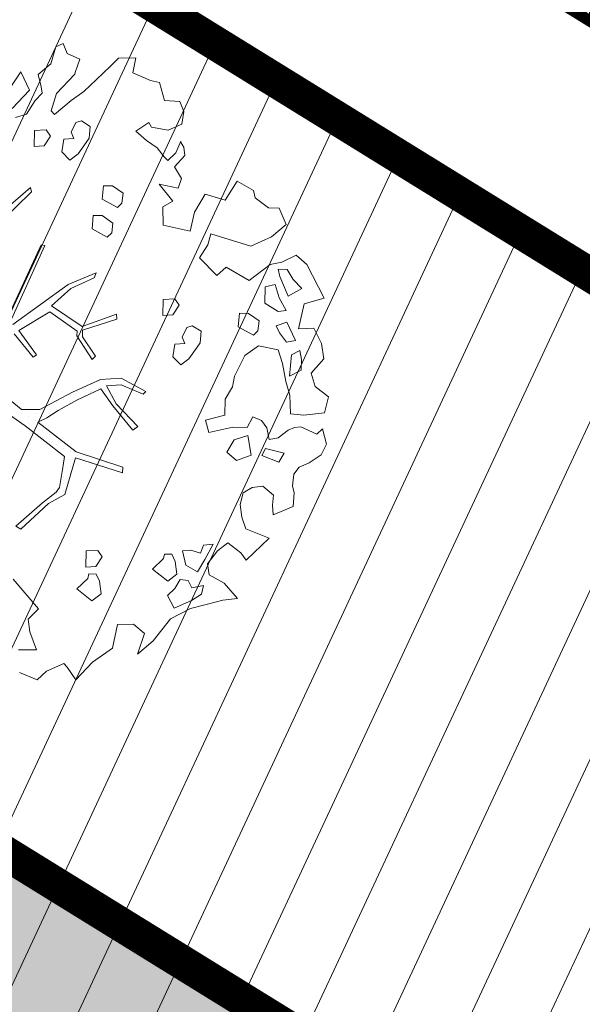
# Model space of a CAD drawing. Units: metres. Extents: x -2647544 to 3393452, y 3311439 to 9806610.
# Drawn here: x 545940 to 545944, y 6582602 to 6582611 of the extents above; entities that cross this region are included whole.
import ezdxf

# ---------------------------------------------------------------- set-up
doc = ezdxf.new("R2010")
doc.units = ezdxf.units.M
doc.header["$LTSCALE"] = 0.5
doc.header["$MEASUREMENT"] = 0
doc.linetypes.add('ACAD_ISO02W100', pattern=[15, 12, -3])
doc.linetypes.add('vana teeprojekt$0$CENTER', pattern=[2, 1.25, -0.25, 0.25, -0.25])
for name, color, linetype in [('00_Loov_DP_hoonestusala', 193, 'vana teeprojekt$0$CENTER'), ('A_PLAN servituut', 210, 'Continuous'), ('opt-uus tee', 253, 'Continuous')]:
    doc.layers.add(name, color=color, linetype=linetype)
doc.layers.add('00_loov_ELAMUMAA', color=7, linetype='Continuous', lineweight=9, true_color=0xf8f287)
doc.layers.add('00_Loov_hoonete_hatch', color=7, linetype='Continuous', lineweight=9, true_color=0xf8f287)
for name, color, linetype, lineweight in [('00_Loov_planeeritav kõrghaljastus', 7, 'Continuous', 9), ('00_Loov_uued hooned', 7, 'Continuous', 9), ('00_Loov_uued krundid', 7, 'Continuous', 5), ('08_ol.ol säilitatav puu', 96, 'Continuous', 9), ('09_likvideeritav kõrghaljastus', 7, 'Continuous', 9), ('0_TULETÕRJE VEEVÕTUKOHT_R', 5, 'Continuous', 20), ('LOOV_00_sihtots', 8, 'Continuous', 9)]:
    doc.layers.add(name, color=color, linetype=linetype, lineweight=lineweight)

# ---------------------------------------------------------------- blocks, each defined once
blk = doc.blocks.new('platano2')
at = {"layer": '08_ol.ol säilitatav puu'}
h = blk.add_hatch(dxfattribs=at)
h.set_pattern_fill('DOTS', color=256, scale=4, style=0)
h.set_pattern_definition([(0, (-39973.25, -3784.6), (3.175, 6.35), [0, -6.35])])
h.paths.add_polyline_path([(88.21, 150.09), (83.22, 150.19), (69.39, 108.5), (42.73, 74.07), (38.89, 82.14), (32.1, 92.27), (22.94, 108.94), (12.89, 130.62), (28.09, 141.31), (49.93, 159.35), (46.53, 163.92), (26.15, 144.34), (9.99, 135.67), (9.26, 148.68), (17.65, 168.49), (15.2, 171.04), (3.26, 148.8), (4.39, 130.29), (15.87, 105.08), (31.27, 75.8), (31.44, 59.31), (4.3, 26.39), (-3.78, 21.58), (-7.26, 22.15), (-12.24, 23.25), (-18.66, 26.87), (-27.41, 39.04), (-36.62, 52.71), (-15.8, 69.78), (-17.73, 72.81), (-39.54, 56.76), (-56.47, 84.58), (-38.98, 109.21), (-34.99, 109.13), (-13.74, 122.69), (-16.67, 125.75), (-33.89, 114.1), (-39.88, 114.22), (-49.76, 144.89), (-54.26, 144.48), (-43.39, 113.79), (-61.93, 86.19), (-77.57, 103.49), (-87.13, 124.66), (-91.6, 126.25), (-81.11, 101.06), (-45.14, 51.38), (-46.69, 48.92), (-116, 80.28), (-116.57, 76.79), (-37.86, 40.75), (-22.88, 15.97), (-23.45, 12.48), (-35.57, 5.73), (-34.65, 1.71), (-40.18, 0.33), (-54.12, 2.6), (-77.09, 3.06), (-96.62, 0.96), (-130.41, 9.63), (-136.8, 39.73), (-164.2, 68.26), (-168.22, 67.34), (-142.83, 37.86), (-136.97, 6.26), (-137.11, -0.73), (-156.92, -16.81), (-167.4, -16.1), (-182.93, -18.29), (-205.8, -12.84), (-206.84, -14.82), (-183.5, -21.78), (-164.95, -18.65), (-156.53, -22.32), (-171.22, -56.99), (-170.73, -57.5), (-153.52, -21.38), (-139.74, -7.17), (-131.65, -2.34), (-121.7, -4.53), (-105.74, -5.85), (-93.82, -9.09), (-92.9, -13.1), (-122.18, -52.98), (-121.2, -54), (-83.77, -6.29), (-77.27, -5.92), (-65.25, -4.17), (-44.33, -7.58), (-36.85, -8.23), (-34.95, -13.27), (-30.06, -18.36), (-25.25, -27.45), (-17.91, -35.09), (-7.97, -37.31), (-7.05, -41.33), (-8.11, -44.3), (-5.84, -55.84), (-11.55, -66.21), (-19.15, -71.56), (-30.74, -76.82), (-56.32, -81.8), (-87, -67.2), (-90.06, -70.13), (-60.35, -83.72), (-84.13, -123.2), (-83.25, -129.22), (-58.44, -87.75), (-47.37, -83.98), (-10.75, -76.22), (-9.38, -82.74), (-6.66, -96.78), (-22.24, -126.45), (-54.85, -133.28), (-84.11, -172.16), (-82.7, -176.69), (-54.96, -138.28), (-23.91, -134.9), (-25.31, -179.34), (-21.29, -178.42), (-18.84, -131.01), (-0.34, -105.4), (23.08, -132.85), (41.07, -157.69), (50.31, -170.37), (54.38, -166.45), (47.1, -155.81), (26.63, -130.42), (8.18, -104.08), (3.93, -91.5), (2.28, -74.48), (6.75, -50.6), (8.7, -28.15), (10.27, -24.69), (22.36, -19.94), (31.32, -21.12), (38.32, -21.26), (70.71, -30.65), (63.92, -39.75), (53.08, -57.02), (65.93, -88.75), (77.25, -121.95), (81.23, -123.03), (69.5, -85.32), (59.05, -58.14), (79.1, -30.07), (85.54, -32.69), (96.92, -38.42), (102.83, -42.53), (108.99, -59.14), (120.74, -95.85), (112.33, -116.66), (113.78, -119.18), (124.68, -98.92), (153.73, -119.99), (156.36, -113.55), (124.27, -94.42), (112.39, -39.23), (141.33, -40.81), (145.42, -35.89), (112.98, -34.74), (85.29, -20.2), (113.11, -3.27), (135.32, 8.27), (164.84, -14.31), (168.94, -9.39), (139.4, 12.18), (159.99, 42.74), (154.55, 45.35), (134.48, 16.28), (75.9, -15.52), (50.6, -6.52), (22.78, 1.04), (15.97, 10.17), (15.56, 14.67), (21.3, 27.05), (45.99, 62.52), (73.68, 97.93), (81.65, 96.77), (101.56, 93.37), (105.5, 90.3), (115.24, 78.11), (136.24, 54.21), (138.83, 58.65), (115.85, 83.59), (107.65, 98.24), (74.88, 107.9)])
at = {"layer": '08_ol.ol säilitatav puu', "linetype": 'Continuous'}
for p, q in [((-99.11, 315.7), (-68.73, 331.07)), ((-68.73, 331.07), (-63.67, 313.37)), ((-41.72, 321.8), (-27.86, 328.78)), ((-27.86, 328.78), (-14.11, 330.93)), ((-14.11, 330.93), (-1.44, 319.38)), ((10.74, 323.17), (19.85, 335.09)), ((19.85, 335.09), (34.3, 331.57)), ((34.3, 331.57), (36.35, 312.98)), ((48.78, 329.67), (62.57, 333.42)), ((53.52, 324.73), (48.78, 329.67)), ((62.57, 333.42), (72.15, 328.39)), ((72.15, 328.39), (79.19, 317.76)), ((-41.19, 308.08), (-41.72, 321.8)), ((-1.44, 319.38), (10.74, 323.17)), ((46.78, 310.35), (53.52, 324.73)), ((-107.37, 306.18), (-99.11, 315.7)), ((-77.42, 311.23), (-85.65, 303.33)), ((-70.41, 298.99), (-77.42, 311.23)), ((-63.67, 313.37), (-41.19, 308.08)), ((-13.71, 310.75), (-21.8, 309.3)), ((-4.03, 310.56), (-13.71, 310.75)), ((1.4, 299.96), (-4.03, 310.56)), ((36.35, 312.98), (35.3, 300.9)), ((47.47, 304.69), (46.78, 310.35)), ((79.19, 317.76), (83.05, 308.81)), ((-101.18, 293.15), (-107.37, 306.18)), ((-85.65, 303.33), (-94.63, 297.86)), ((-30.75, 305.45), (-47.04, 297.71)), ((-29.3, 297.36), (-30.75, 305.45)), ((-21.8, 309.3), (-17.92, 301.97)), ((-17.92, 301.97), (1.4, 299.96)), ((35.3, 300.9), (18.35, 300.43)), ((49.78, 298.99), (47.47, 304.69)), ((83.05, 308.81), (89.4, 303.84)), ((89.4, 303.84), (99.87, 302.83)), ((99.87, 302.83), (106.35, 304.31)), ((106.35, 304.31), (118.43, 303.26)), ((118.43, 303.26), (126.13, 285.36)), ((-149.62, 290.9), (-134.98, 297.06)), ((-134.98, 297.06), (-123.95, 283.93)), ((-98.97, 282.62), (-101.18, 293.15)), ((-94.63, 297.86), (-94.79, 289.8)), ((-88.31, 291.28), (-70.41, 298.99)), ((-57.54, 297.12), (-68.96, 290.89)), ((-56.88, 289.84), (-57.54, 297.12)), ((-47.04, 297.71), (-44.01, 287.97)), ((-37.5, 291.07), (-29.3, 297.36)), ((-10.02, 293.74), (-22.19, 289.95)), ((6.17, 296.64), (-10.02, 293.74)), ((18.35, 300.43), (6.17, 296.64)), ((56.86, 289.98), (49.78, 298.99)), ((70.68, 295.35), (66.31, 278.5)), ((78.64, 290.35), (70.68, 295.35)), ((-149.81, 281.22), (-149.62, 290.9)), ((-123.95, 283.93), (-115.45, 265.21)), ((-94.79, 289.8), (-88.31, 291.28)), ((-68.96, 290.89), (-81.13, 287.1)), ((-81.13, 287.1), (-78.89, 278.18)), ((-64.38, 277.89), (-56.88, 289.84)), ((-44.01, 287.97), (-37.5, 291.07)), ((-22.19, 289.95), (-25.77, 272.28)), ((58.31, 281.88), (56.86, 289.98)), ((72.69, 275.14), (78.64, 290.35)), ((108.4, 285.72), (100.14, 276.2)), ((117.25, 284.73), (108.4, 285.72)), ((126.13, 285.36), (117.25, 284.73)), ((-158.93, 269.31), (-149.81, 281.22)), ((-78.89, 278.18), (-64.38, 277.89)), ((37.84, 266.97), (41.23, 274.97)), ((41.23, 274.97), (47.78, 279.67)), ((47.78, 279.67), (58.31, 281.88)), ((66.31, 278.5), (72.69, 275.14)), ((100.14, 276.2), (101.56, 266.5)), ((147.03, 281.71), (166.79, 261.15)), ((-165.41, 267.82), (-158.93, 269.31)), ((-48.35, 272.73), (-54.99, 263.19)), ((-39.5, 271.75), (-48.35, 272.73)), ((-43.08, 254.07), (-35.55, 267.64)), ((-35.55, 267.64), (-39.5, 271.75)), ((-25.77, 272.28), (-17.15, 260.01)), ((47.42, 261.94), (37.84, 266.97)), ((101.56, 266.5), (106.23, 258.33)), ((-54.99, 263.19), (-55.16, 255.12)), ((-17.15, 260.01), (1.22, 250.76)), ((47.16, 249.04), (47.42, 261.94)), ((72.5, 265.47), (54.69, 262.6)), ((54.69, 262.6), (58.48, 250.42)), ((77.08, 252.47), (72.5, 265.47)), ((106.23, 258.33), (116.67, 255.7)), ((116.67, 255.7), (127.99, 257.09)), ((127.99, 257.09), (138.55, 260.91)), ((166.79, 261.15), (160.24, 256.44)), ((166.79, 261.15), (166.79, 261.15)), ((166.79, 261.15), (166.79, 261.15)), ((166.79, 261.15), (166.79, 261.15)), ((-55.16, 255.12), (-43.08, 254.07)), ((1.22, 250.76), (10.86, 248.96)), ((10.86, 248.96), (22.02, 242.28)), ((58.48, 250.42), (69.64, 243.74)), ((69.64, 243.74), (77.08, 252.47)), ((160.24, 256.44), (151.13, 244.53)), ((187.36, 241.38), (201.31, 253.2)), ((201.31, 253.2), (202.67, 240.27)), ((22.02, 242.28), (36.53, 241.99)), ((151.13, 244.53), (158.2, 235.51)), ((179.83, 227.82), (187.36, 241.38)), ((202.67, 240.27), (206.42, 226.48)), ((152.48, 231.59), (153.11, 222.71)), ((166.04, 224.06), (152.48, 231.59)), ((158.2, 235.51), (170.12, 226.4)), ((153.11, 222.71), (160.31, 220.14)), ((177.2, 217.38), (166.04, 224.06)), ((170.12, 226.4), (179.83, 227.82)), ((189.41, 222.79), (191.62, 212.25)), ((197.44, 221.01), (189.41, 222.79)), ((206.42, 226.48), (210.15, 211.08)), ((-39.02, 220.67), (-44.02, 212.7)), ((-44.02, 212.7), (-42.51, 207.83)), ((-28.56, 219.65), (-39.02, 220.67)), ((-24.57, 217.15), (-28.56, 219.65)), ((-14.24, 209.68), (-24.57, 217.15)), ((160.31, 220.14), (157.72, 211.32)), ((171.35, 207.01), (177.2, 217.38)), ((202.91, 212.03), (197.44, 221.01)), ((-245.37, 201.38), (-236.42, 205.24)), ((-236.42, 205.24), (-225.17, 203.4)), ((-209.26, 202.09), (-204.36, 205.22)), ((-204.36, 205.22), (-197.09, 205.88)), ((-197.09, 205.88), (-186.78, 196.8)), ((-134.41, 186.4), (-129.06, 210.74)), ((-42.51, 207.83), (-33.72, 203.62)), ((-33.72, 203.62), (-28.03, 205.93)), ((-28.03, 205.93), (-27.4, 197.04)), ((-8.74, 202.31), (-14.24, 209.68)), ((157.72, 211.32), (158.38, 204.05)), ((158.38, 204.05), (171.35, 207.01)), ((185.1, 209.16), (184.15, 201.92)), ((191.62, 212.25), (185.1, 209.16)), ((209.85, 196.56), (202.91, 212.03)), ((210.15, 211.08), (219.46, 193.14)), ((-246.46, 187.69), (-245.37, 201.38)), ((-225.17, 203.4), (-219.76, 191.19)), ((-199.46, 198.04), (-209.86, 202.28)), ((-192.35, 190.64), (-199.46, 198.04)), ((-186.78, 196.8), (-176.18, 202.9)), ((-176.18, 202.9), (-167.49, 200.13)), ((-167.49, 200.13), (-171.19, 183.08)), ((-171.19, 183.08), (-155.99, 195.38)), ((-155.99, 195.38), (-150.95, 186.17)), ((-62.53, 200.97), (-68.25, 197.05)), ((-68.25, 197.05), (-67.66, 186.55)), ((-53.77, 195.15), (-62.53, 200.97)), ((-53.14, 186.26), (-53.77, 195.15)), ((-27.4, 197.04), (-16.14, 195.2)), ((-16.14, 195.2), (-8.74, 202.31)), ((167.93, 197.41), (161.41, 194.31)), ((179.25, 198.79), (167.93, 197.41)), ((185.53, 190.6), (179.25, 198.79)), ((184.15, 201.92), (192.11, 196.92)), ((192.11, 196.92), (198.43, 190.34)), ((198.43, 190.34), (209.85, 196.56)), ((-262.68, 183.18), (-246.46, 187.69)), ((-219.76, 191.19), (-222.49, 175.92)), ((-203.83, 181.19), (-195.64, 187.48)), ((-195.64, 187.48), (-192.35, 190.64)), ((-150.95, 186.17), (-134.41, 186.4)), ((-67.66, 186.55), (-53.14, 186.26)), ((161.41, 194.31), (161.28, 187.86)), ((161.28, 187.86), (165.3, 186.97)), ((165.3, 186.97), (174.78, 177.1)), ((174.78, 177.1), (185.53, 190.6)), ((219.46, 193.14), (239.31, 177.42)), ((-264.45, 175.15), (-262.68, 183.18)), ((-210.48, 171.64), (-203.83, 181.19)), ((239.31, 177.42), (251.13, 163.47)), ((-271.23, 159.15), (-264.45, 175.15)), ((-222.49, 175.92), (-226.57, 173.58)), ((-226.57, 173.58), (-218.74, 162.13)), ((-218.74, 162.13), (-210.48, 171.64)), ((3.26, 148.8), (15.2, 171.04)), ((17.65, 168.49), (9.26, 148.68)), ((15.2, 171.04), (17.65, 168.49)), ((-284.39, 146.51), (-284.88, 161.85)), ((-284.88, 161.85), (-271.23, 159.15)), ((26.15, 144.34), (46.53, 163.92)), ((49.93, 159.35), (28.09, 141.31)), ((46.53, 163.92), (49.93, 159.35)), ((-163.05, 150.54), (-169.69, 140.99)), ((-154.19, 149.55), (-163.05, 150.54)), ((-277.27, 139.11), (-284.39, 146.51)), ((-157.77, 131.88), (-150.24, 145.44)), ((-150.24, 145.44), (-154.19, 149.55)), ((-54.26, 144.48), (-49.76, 144.89)), ((-43.39, 113.79), (-54.26, 144.48)), ((-49.76, 144.89), (-39.88, 114.22)), ((4.39, 130.29), (3.26, 148.8)), ((9.26, 148.68), (9.99, 135.67)), ((9.99, 135.67), (26.15, 144.34)), ((69.39, 108.5), (83.22, 150.19)), ((88.21, 150.09), (74.88, 107.9)), ((83.22, 150.19), (88.21, 150.09)), ((-265.42, 126.77), (-277.27, 139.11)), ((-169.69, 140.99), (-169.85, 132.93)), ((-169.85, 132.93), (-157.77, 131.88)), ((-136.28, 141.35), (-142.93, 131.8)), ((-127.43, 140.37), (-136.28, 141.35)), ((-131.01, 122.69), (-123.48, 136.25)), ((-123.48, 136.25), (-127.43, 140.37)), ((28.09, 141.31), (12.89, 130.62)), ((245.84, 140.99), (258.39, 122.99)), ((-254.36, 115.26), (-265.42, 126.77)), ((-142.93, 131.8), (-143.09, 123.74)), ((-91.6, 126.25), (-87.13, 124.66)), ((-81.11, 101.06), (-91.6, 126.25)), ((-87.13, 124.66), (-77.57, 103.49)), ((-33.89, 114.1), (-16.67, 125.75)), ((-16.67, 125.75), (-13.74, 122.69)), ((15.87, 105.08), (4.39, 130.29)), ((12.89, 130.62), (22.94, 108.94)), ((163.62, 131.8), (157.9, 127.89)), ((157.9, 127.89), (158.49, 117.39)), ((172.38, 125.98), (163.62, 131.8)), ((173, 117.1), (172.38, 125.98)), ((179.24, 126.25), (179.11, 119.8)), ((185.76, 129.35), (179.24, 126.25)), ((197.08, 130.73), (185.76, 129.35)), ((203.36, 122.54), (197.08, 130.73)), ((-246.53, 103.8), (-254.36, 115.26)), ((-223.14, 121.02), (-228.14, 113.05)), ((-212.67, 120), (-223.14, 121.02)), ((-208.69, 117.5), (-212.67, 120)), ((-198.36, 110.04), (-208.69, 117.5)), ((-143.09, 123.74), (-131.01, 122.69)), ((-13.74, 122.69), (-34.99, 109.13)), ((158.49, 117.39), (173, 117.1)), ((179.11, 119.8), (183.13, 118.91)), ((183.13, 118.91), (192.61, 109.04)), ((192.61, 109.04), (203.36, 122.54)), ((258.39, 122.99), (274.22, 108.16)), ((-288.74, 100.44), (-283.67, 111.63)), ((-283.67, 111.63), (-271.66, 107.35)), ((-271.66, 107.35), (-270.05, 107.32)), ((-270.05, 107.32), (-252.63, 90.84)), ((-228.14, 113.05), (-226.62, 108.19)), ((-226.62, 108.19), (-217.84, 103.98)), ((-217.84, 103.98), (-212.14, 106.28)), ((-212.14, 106.28), (-211.52, 97.4)), ((-192.86, 102.67), (-198.36, 110.04)), ((-61.93, 86.19), (-43.39, 113.79)), ((-38.98, 109.21), (-56.47, 84.58)), ((-39.88, 114.22), (-33.89, 114.1)), ((-34.99, 109.13), (-38.98, 109.21)), ((22.94, 108.94), (32.1, 92.27)), ((42.73, 74.07), (69.39, 108.5)), ((74.88, 107.9), (107.65, 98.24)), ((274.22, 108.16), (262.77, 100.32)), ((-297.69, 96.58), (-288.74, 100.44)), ((-233.92, 89.03), (-246.53, 103.8)), ((-211.52, 97.4), (-200.26, 95.56)), ((-200.26, 95.56), (-192.86, 102.67)), ((-45.14, 51.38), (-81.11, 101.06)), ((-77.57, 103.49), (-61.93, 86.19)), ((31.27, 75.8), (15.87, 105.08)), ((73.68, 97.93), (45.99, 62.52)), ((81.65, 96.77), (73.68, 97.93)), ((107.65, 98.24), (115.85, 83.59)), ((262.77, 100.32), (259.48, 97.16)), ((-294.59, 90.07), (-297.69, 96.58)), ((-279.35, 85.73), (-294.59, 90.07)), ((-237.21, 85.87), (-233.92, 89.03)), ((32.1, 92.27), (38.89, 82.14)), ((101.56, 93.37), (81.65, 96.77)), ((105.5, 90.3), (101.56, 93.37)), ((115.24, 78.11), (105.5, 90.3)), ((259.48, 97.16), (266.43, 81.69)), ((-269.91, 74.25), (-279.35, 85.73)), ((-214.37, 85.43), (-220.09, 81.52)), ((-220.09, 81.52), (-219.5, 71.02)), ((-205.61, 79.61), (-214.37, 85.43)), ((-116.57, 76.79), (-116, 80.28)), ((-116, 80.28), (-46.69, 48.92)), ((-56.47, 84.58), (-39.54, 56.76)), ((38.89, 82.14), (42.73, 74.07)), ((115.85, 83.59), (138.83, 58.65)), ((266.43, 81.69), (274.33, 73.47)), ((-219.5, 71.02), (-204.98, 70.73)), ((-204.98, 70.73), (-205.61, 79.61)), ((-37.86, 40.75), (-116.57, 76.79)), ((-39.54, 56.76), (-17.73, 72.81)), ((-17.73, 72.81), (-15.8, 69.78)), ((31.44, 59.31), (31.27, 75.8)), ((136.24, 54.21), (115.24, 78.11)), ((183.81, 51.66), (210.56, 74.52)), ((274.33, 73.47), (267.56, 57.47)), ((-272.08, 58.74), (-255.79, 66.48)), ((-255.79, 66.48), (-239.17, 50.82)), ((-231.04, 53.88), (-234.07, 63.62)), ((-168.22, 67.34), (-164.2, 68.26)), ((-142.83, 37.86), (-168.22, 67.34)), ((-164.2, 68.26), (-136.8, 39.73)), ((-15.8, 69.78), (-36.62, 52.71)), ((45.99, 62.52), (21.3, 27.05)), ((-258.55, 49.59), (-272.08, 58.74)), ((4.3, 26.39), (31.44, 59.31)), ((138.83, 58.65), (136.24, 54.21))]:
    blk.add_line(p, q, dxfattribs=at)
at = {"layer": '08_ol.ol säilitatav puu'}
for p, q in [((-84.62, 263.75), (-98.97, 282.62)), ((147.03, 281.71), (138.55, 260.91)), ((-173.8, 253), (-165.41, 267.82)), ((-115.45, 265.21), (-126.56, 229.29)), ((-96.76, 243.05), (-84.62, 263.75)), ((-156.9, 242.18), (-173.8, 253)), ((51.87, 227.69), (47.16, 249.04)), ((-162.16, 224.17), (-156.9, 242.18)), ((-89.19, 234.64), (-96.76, 243.05)), ((36.53, 241.99), (40.89, 224.66)), ((-104.89, 219.26), (-89.19, 234.64)), ((-146.16, 214.68), (-162.16, 224.17)), ((-126.56, 229.29), (-116.68, 226.77)), ((-116.68, 226.77), (-104.89, 219.26)), ((40.89, 224.66), (51.87, 227.69)), ((-129.06, 210.74), (-146.16, 214.68)), ((224.19, 159.91), (232.76, 169.92)), ((232.76, 169.92), (251.13, 163.47)), ((224.43, 145.63), (224.19, 159.91)), ((245.84, 140.99), (224.43, 145.63)), ((-252.63, 90.84), (-237.21, 85.87)), ((-258.82, 76.97), (-269.91, 74.25)), ((-252.94, 77.95), (-258.82, 76.97)), ((-246.36, 71.68), (-252.94, 77.95)), ((-234.07, 63.62), (-246.36, 71.68)), ((210.56, 74.52), (219.87, 65.26)), ((231.29, 66.73), (247.29, 72.6)), ((247.29, 72.6), (247.34, 56.68)), ((219.87, 65.26), (231.29, 66.73))]:
    blk.add_line(p, q, dxfattribs=at)
blk = doc.blocks.new('A$C2AF94360')
at = {"layer": '08_ol.ol säilitatav puu', "color": 76, "rotation": 270}
blk.add_blockref('platano2', (0, 0), dxfattribs=at)
blk = doc.blocks.new('puu1')
at = {"layer": '09_likvideeritav kõrghaljastus', "color": 65}
blk.add_blockref('A$C2AF94360', (215.98, 160.62), dxfattribs=at)

msp = doc.modelspace()

# ---------------------------------------------------------------- hatches: boundary and pattern name
at = {"layer": '00_loov_ELAMUMAA', "linetype": 'Continuous', "lineweight": 9}
h = msp.add_hatch(dxfattribs=at)
h.set_pattern_fill('ANSI31', color=252, scale=2)
h.set_pattern_definition([(45, (0, 0), (-0.176776695297, 0.176776695297), [])])
h.paths.add_polyline_path([(545968.6803, 6582663.7078), (545958.2039, 6582671.1768), (545953.6659, 6582664.5871), (545964.0362, 6582657.1938, -0.236068), (545968.4542, 6582656.5002), (545986.4478, 6582643.672), (545988.6375, 6582647.1988, -0.059975), (545987.5884, 6582647.7713), (545970.7762, 6582659.7573, -0.236068)], flags=17)
h.paths.add_polyline_path([(545995.226, 6582636.4551, -0.169105), (545996.665, 6582642.8719), (546021.6919, 6582683.1798), (546017.6253, 6582686.0658), (545994.7388, 6582649.2051, -0.363584), (545988.6375, 6582647.1988), (545986.4478, 6582643.672), (545987.8381, 6582642.6808, -0.212359), (545989.9028, 6582639.1805), (545993.556, 6582607.398, -0.447176), (545988.6049, 6582601.827, -0.129998), (545970.2361, 6582606.6216), (545935.8233, 6582627.8965), (545905.3267, 6582650.4919), (545902.3617, 6582646.4943), (545933.0283, 6582623.773), (545967.6189, 6582602.3881, 0.143919), (545990.5942, 6582596.8769, -0.308666), (545995.4043, 6582593.9389, 0.029518), (545996.0911, 6582592.259), (546000.4638, 6582594.7123, -0.074305), (545999.696, 6582597.5667)])
h.paths.add_polyline_path([(546001.4424, 6582592.9681, -0.050126), (546000.4638, 6582594.7123), (545996.0911, 6582592.259, 0.032535), (545997.0713, 6582590.5157)])
h.paths.add_polyline_path([(546003.4784, 6582590.8251, -0.074305), (546001.4424, 6582592.9681), (545997.0713, 6582590.5157, 0.0641), (545999.6178, 6582587.5245), (546060.7705, 6582539.8018), (546064.3962, 6582543.2856)])
h.paths.add_polyline_path([(546065.9658, 6582542.0608), (546064.3962, 6582543.2856), (546060.7705, 6582539.8018), (546062.3401, 6582538.5769)], flags=17)
h.paths.add_polyline_path([(546161.3518, 6582573.0603), (546158.2867, 6582577.006), (546127.8148, 6582557.3543, -0.034857), (546127.2048, 6582557.0186), (546129.5743, 6582552.6363, 0.027077), (546130.5142, 6582553.1727)])
edge = h.paths.add_edge_path()
edge.add_line((546102.9181, 6582547.337), (546107.1551, 6582543.6672))
edge.add_line((546107.1551, 6582543.6672), (546128.7948, 6582552.2865))
edge.add_arc((546125.0944, 6582561.5767), 10, 291.71778, 296.61452)
edge.add_line((546129.5743, 6582552.6363), (546127.2048, 6582557.0186))
edge.add_arc((546125.1049, 6582561.5563), 5, 291.71778, 294.83313, ccw=False)
edge.add_line((546126.9551, 6582556.9112), (546102.9181, 6582547.337))
edge = h.paths.add_edge_path()
edge.add_line((546084.7484, 6582534.7425), (546084.7484, 6582540.0999))
edge.add_line((546084.7484, 6582540.0999), (546079.2044, 6582537.8917))
edge.add_arc((546075.5041, 6582547.1819), 10, 226.45659, 291.71778, ccw=False)
edge.add_arc((546061.726, 6582532.6848), 10, 46.45659, 52.032)
edge.add_line((546067.8782, 6582540.5684), (546065.9658, 6582542.0608))
edge.add_line((546065.9658, 6582542.0608), (546062.3398, 6582538.5766))
edge.add_arc((546059.2117, 6582534.6759), 5, -53.41396, 51.2734, ccw=False)
edge.add_line((546062.1919, 6582530.6611), (546039.8284, 6582514.061))
edge.add_arc((546045.7887, 6582506.0313), 10, 126.58604, 133.85681)
edge.add_line((546038.8601, 6582513.2421), (546020.5881, 6582495.685))
edge.add_line((546020.5881, 6582495.685), (546024.6903, 6582492.6926))
edge.add_line((546024.6903, 6582492.6926), (546042.4546, 6582509.7618))
edge.add_arc((546045.9189, 6582506.1564), 5, 126.58604, 133.85681, ccw=False)
edge.add_line((546042.9388, 6582510.1712), (546065.434, 6582526.8692))
edge.add_arc((546068.4142, 6582522.8544), 5, 111.71778, 126.58604, ccw=False)
edge.add_line((546066.564, 6582527.4995), (546084.7484, 6582534.7425))
at = {"layer": '00_Loov_hoonete_hatch', "linetype": 'Continuous', "lineweight": 9}
h = msp.add_hatch(color=253, dxfattribs=at)
h.dxf.hatch_style = 1
h.paths.add_polyline_path([(545926.2512, 6582599.8858), (545939.02, 6582592.0146), (545944.1516, 6582600.5975), (545931.3821, 6582608.4676)])
h.paths.add_polyline_path([(545964.4436, 6582576.671), (545978.3355, 6582571.0127), (545981.9818, 6582580.3242), (545968.0894, 6582585.9813)])
at = {"layer": 'A_PLAN servituut', "lineweight": 25, "ltscale": 0.5, "transparency": 33554687}
h = msp.add_hatch(dxfattribs=at)
h.set_pattern_fill('ANSI31', color=256, scale=2.9, angle=239)
h.set_pattern_definition([(284, (0, 0), (0.351732200775, 0.087696687155), [])])
edge = h.paths.add_edge_path()
edge.add_line((546108.7594, 6582539.6614), (546108.7568, 6582539.7979))
edge.add_line((546108.7568, 6582539.7979), (546131.5688, 6582548.9278))
edge.add_line((546131.5688, 6582548.9278), (546134.4866, 6582550.8066))
edge.add_line((546134.4866, 6582550.8066), (546134.6497, 6582550.6698))
edge.add_arc((546135.8245, 6582552.2884), 2, 234.02812, 301.86062)
edge.add_line((546136.8802, 6582550.5897), (546137.6277, 6582551.178))
edge.add_arc((546136.3617, 6582552.8419), 2.0909, 307.26708, 376.26067)
edge.add_line((546138.3689, 6582553.4274), (546138.1787, 6582553.6649))
edge.add_line((546138.1787, 6582553.6649), (546163.8213, 6582569.8813))
edge.add_line((546163.8213, 6582569.8813), (546194.1587, 6582592.8389))
edge.add_line((546194.1587, 6582592.8389), (546242.9598, 6582630.0761))
edge.add_line((546242.9598, 6582630.0761), (546255.3214, 6582640.2463))
edge.add_line((546255.3214, 6582640.2463), (546201.9822, 6582706.4312))
edge.add_line((546201.9822, 6582706.4312), (546201.0245, 6582708.1933))
edge.add_line((546201.0245, 6582708.1933), (546199.3347, 6582707.2608))
edge.add_line((546199.3347, 6582707.2608), (546197.5808, 6582706.3198))
edge.add_line((546197.5808, 6582706.3198), (546241.7079, 6582650.5612))
edge.add_line((546241.7079, 6582650.5612), (546249.9327, 6582640.52))
edge.add_line((546249.9327, 6582640.52), (546192.091, 6582596.3036))
edge.add_line((546192.091, 6582596.3036), (546161.6495, 6582573.0762))
edge.add_line((546161.6495, 6582573.0762), (546132.4115, 6582554.7685))
edge.add_line((546132.4115, 6582554.7685), (546128.1875, 6582552.3441))
edge.add_line((546128.1875, 6582552.3441), (546110.0894, 6582545.2108))
edge.add_line((546110.0894, 6582545.2108), (546088.8437, 6582536.7488))
edge.add_line((546088.8437, 6582536.7488), (546083.1748, 6582548.0212))
edge.add_arc((546081.6072, 6582546.7792), 2, 38.39108, 106.22358)
edge.add_line((546081.0485, 6582548.6996), (546080.1148, 6582548.3116))
edge.add_arc((546080.9404, 6582546.391), 2.0905, 113.26191, 180.00296)
edge.add_line((546078.8499, 6582546.3909), (546084.3955, 6582534.9781))
edge.add_line((546084.3955, 6582534.9781), (546071.5838, 6582529.8779))
edge.add_line((546071.5838, 6582529.8779), (546059.811, 6582540.9923))
edge.add_line((546059.811, 6582540.9923), (546059.6468, 6582541.1238))
edge.add_line((546059.6468, 6582541.1238), (546066.7669, 6582550.1597))
edge.add_arc((546064.5139, 6582550.7484), 2.3287, 345.35477, 413.05274)
edge.add_line((546065.9137, 6582552.6095), (546065.014, 6582553.2477))
edge.add_arc((546063.8967, 6582551.1818), 2.3487, 61.59318, 117.90235)
edge.add_line((546062.7976, 6582553.2575), (546055.7179, 6582544.1871))
edge.add_line((546055.7179, 6582544.1871), (546031.6326, 6582562.9865))
edge.add_line((546031.6326, 6582562.9865), (545995.4938, 6582591.1064))
edge.add_line((545995.4938, 6582591.1064), (545992.718, 6582618.477))
edge.add_line((545992.718, 6582618.477), (546003.704, 6582620.059))
edge.add_arc((546002.9078, 6582621.8937), 2, 293.45949, 367.16134)
edge.add_line((546004.8922, 6582622.143), (546004.834, 6582623.0423))
edge.add_arc((546002.9351, 6582623.0648), 1.8991, 359.32183, 438.06244)
edge.add_line((546003.3279, 6582624.9228), (546003.1739, 6582624.9035))
edge.add_line((546003.1739, 6582624.9035), (545992.1626, 6582623.6056))
edge.add_line((545992.1626, 6582623.6056), (545991.6386, 6582628.1645))
edge.add_line((545991.6386, 6582628.1645), (546002.6207, 6582628.8011))
edge.add_arc((546001.8245, 6582630.6358), 2, 293.45949, 367.16134)
edge.add_line((546003.8089, 6582630.8851), (546003.7507, 6582631.7844))
edge.add_arc((546001.8987, 6582631.8231), 1.8524, 358.80418, 442.43166)
edge.add_line((546002.1427, 6582633.6593), (545991.0322, 6582633.0498))
edge.add_line((545991.0322, 6582633.0498), (545989.9433, 6582641.8234))
edge.add_line((545989.9433, 6582641.8234), (545994.9424, 6582650.2759))
edge.add_line((545994.9424, 6582650.2759), (545991.6856, 6582652.0947))
edge.add_arc((545991.0088, 6582651.0675), 1.2302, 56.62228, 153.29161)
edge.add_line((545989.9099, 6582651.6204), (545989.1838, 6582650.5597))
edge.add_line((545989.1838, 6582650.5597), (545963.3505, 6582668.8047))
edge.add_line((545963.3505, 6582668.8047), (545963.0225, 6582669.3962))
edge.add_line((545963.0225, 6582669.3962), (545961.4996, 6582670.6747))
edge.add_line((545961.4996, 6582670.6747), (545960.8118, 6582670.8073))
edge.add_line((545960.8118, 6582670.8073), (545960.4567, 6582670.7729))
edge.add_line((545960.4567, 6582670.7729), (545959.991, 6582670.6153))
edge.add_line((545959.991, 6582670.6153), (545959.5276, 6582670.2892))
edge.add_line((545959.5276, 6582670.2892), (545958.8237, 6582669.6107))
edge.add_line((545958.8237, 6582669.6107), (545957.3614, 6582667.4886))
edge.add_line((545957.3614, 6582667.4886), (545970.3375, 6582658.2375))
edge.add_line((545970.3375, 6582658.2375), (545987.3868, 6582646.3862))
edge.add_line((545987.3868, 6582646.3862), (545985.295, 6582642.7403))
edge.add_arc((545985.4819, 6582641.3387), 1.414, 97.59647, 178.69433)
edge.add_line((545984.0683, 6582641.3709), (545984.4055, 6582639.1751))
edge.add_arc((545986.2084, 6582639.6891), 1.8748, 195.91379, 259.28452)
edge.add_line((545985.8598, 6582637.847), (545988.8569, 6582612.1879))
edge.add_line((545988.8569, 6582612.1879), (545972.4086, 6582610.1357))
edge.add_line((545972.4086, 6582610.1357), (545939.1826, 6582630.6769))
edge.add_arc((545936.9027, 6582631.1507), 2.3287, 348.26027, 413.05274)
edge.add_line((545938.3024, 6582633.0118), (545937.2307, 6582633.8423))
edge.add_arc((545936.5429, 6582632.1244), 1.8504, 68.18024, 133.94633)
edge.add_line((545935.2587, 6582633.4567), (545926.068, 6582620.3761))
edge.add_arc((545927.9705, 6582619.7529), 2.002, 161.86373, 237.17792)
edge.add_line((545926.8853, 6582618.0705), (545927.6705, 6582617.5282))
edge.add_arc((545928.7985, 6582619.2314), 2.0428, 236.48171, 322.2026)
edge.add_line((545930.4127, 6582617.9794), (545936.6239, 6582626.9723))
edge.add_line((545936.6239, 6582626.9723), (545959.3946, 6582612.7429))
edge.add_line((545959.3946, 6582612.7429), (545952.9935, 6582603.6326))
edge.add_arc((545955.4999, 6582603.2437), 2.5364, 171.17991, 228.56731)
edge.add_line((545953.8214, 6582601.3421), (545954.6066, 6582600.7998))
edge.add_arc((545955.7346, 6582602.5029), 2.0428, 236.48171, 322.20259)
edge.add_line((545957.3488, 6582601.2509), (545963.2367, 6582610.342))
edge.add_line((545963.2367, 6582610.342), (545971.1505, 6582605.3972))
edge.add_line((545971.1505, 6582605.3972), (545987.2483, 6582606.2559))
edge.add_line((545987.2483, 6582606.2559), (545988.9234, 6582606.0329))
edge.add_line((545988.9234, 6582606.0329), (545990.1741, 6582589.6438))
edge.add_line((545990.1741, 6582589.6438), (545990.1116, 6582586.1458))
edge.add_arc((545992.618, 6582585.7569), 2.5364, 171.17991, 228.56731)
edge.add_line((545990.9396, 6582583.8554), (545991.7247, 6582583.3131))
edge.add_arc((545992.8528, 6582585.0162), 2.0428, 236.48171, 322.20259)
edge.add_line((545994.467, 6582583.7642), (545995.6932, 6582585.3348))
edge.add_line((545995.6932, 6582585.3348), (545999.801, 6582582.0261))
edge.add_arc((546002.3074, 6582581.6372), 2.5364, 171.17991, 228.56731)
edge.add_line((546000.629, 6582579.7356), (546001.4141, 6582579.1933))
edge.add_arc((546002.5422, 6582580.8964), 2.0428, 236.48171, 301.41121)
edge.add_line((546003.6068, 6582579.153), (546030.5269, 6582558.1393))
edge.add_arc((546032.5367, 6582557.883), 2.026, 172.73451, 234.38563)
edge.add_arc((546033.3758, 6582559.5247), 3.859, 238.45427, 274.51875)
edge.add_line((546033.6799, 6582555.6777), (546052.9264, 6582540.6132))
edge.add_arc((546055.4199, 6582540.1489), 2.5364, 169.45227, 228.56731)
edge.add_line((546053.7415, 6582538.2473), (546054.5266, 6582537.705))
edge.add_arc((546055.6241, 6582539.3149), 1.9483, 235.71794, 303.51464)
edge.add_line((546056.6998, 6582537.6905), (546067.8044, 6582527.2574))
edge.add_line((546067.8044, 6582527.2574), (546055.0978, 6582519.0057))
edge.add_line((546055.0978, 6582519.0057), (546044.607, 6582511.2351))
edge.add_line((546044.607, 6582511.2351), (546042.3514, 6582509.8724))
edge.add_line((546042.3514, 6582509.8724), (546032.0654, 6582501.9502))
edge.add_line((546032.0654, 6582501.9502), (546023.2985, 6582494.36))
edge.add_line((546023.2985, 6582494.36), (546015.5349, 6582486.5102))
edge.add_line((546015.5349, 6582486.5102), (545990.5897, 6582461.2879))
edge.add_line((545990.5897, 6582461.2879), (545981.1947, 6582453.0741))
edge.add_line((545981.1947, 6582453.0741), (545977.3955, 6582449.7525))
edge.add_line((545977.3955, 6582449.7525), (545981.1717, 6582447.0882))
edge.add_line((545981.1717, 6582447.0882), (545992.8631, 6582457.2989))
edge.add_line((545992.8631, 6582457.2989), (546008.432, 6582472.9291))
edge.add_line((546008.432, 6582472.9291), (546020.2409, 6582484.8691))
edge.add_line((546020.2409, 6582484.8691), (546026.6082, 6582491.2733))
edge.add_line((546026.6082, 6582491.2733), (546035.5164, 6582498.9683))
edge.add_line((546035.5164, 6582498.9683), (546043.4588, 6582505.3214))
edge.add_arc((546044.5698, 6582506.9865), 2.0017, 236.28804, 301.8292)
edge.add_line((546045.6255, 6582505.2858), (546046.373, 6582505.8741))
edge.add_arc((546045.107, 6582507.538), 2.0909, 307.26708, 376.04831)
edge.add_line((546047.1163, 6582508.116), (546057.4332, 6582515.7529))
edge.add_line((546057.4332, 6582515.7529), (546070.7748, 6582524.4169))
edge.add_arc((546072.1424, 6582525.8762), 2, 226.85649, 284.66847)
edge.add_line((546072.6489, 6582523.9414), (546073.5369, 6582524.2824))
edge.add_arc((546072.8192, 6582526.2463), 2.0909, 290.07494, 359.06852)
edge.add_line((546074.9098, 6582526.2123), (546074.8595, 6582526.3387))
edge.add_line((546074.8595, 6582526.3387), (546091.7101, 6582533.0479))
edge.add_line((546091.7101, 6582533.0479), (546091.7115, 6582533.0462))
edge.add_line((546091.7115, 6582533.0462), (546096.0998, 6582534.7926))
edge.add_line((546096.0998, 6582534.7926), (546096.0988, 6582534.7938))
edge.add_line((546096.0988, 6582534.7938), (546104.395, 6582538.1157))
edge.add_arc((546105.9928, 6582539.3187), 2, 216.97511, 284.80761)
edge.add_line((546106.5039, 6582537.3851), (546107.3911, 6582537.7283))
edge.add_arc((546106.6687, 6582539.6903), 2.0909, 290.21407, 359.20766)
at = {"layer": 'LOOV_00_sihtots', "linetype": 'Continuous'}
h = msp.add_hatch(dxfattribs=at)
h.set_pattern_fill('ANSI31', color=51, scale=5, angle=20)
h.set_pattern_definition([(65, (0, 0), (-0.5664423669, 0.26413641359), [])])
h.paths.add_polyline_path([(545956.2543, 6582601.3229), (545929.0932, 6582618.1117), (545902.7237, 6582581.6061), (545929.4579, 6582562.217)])
at = {"layer": 'opt-uus tee'}
h = msp.add_hatch(dxfattribs=at)
h.set_pattern_fill('ANSI31', color=43, scale=2, angle=51)
h.set_pattern_definition([(96, (0, 0), (-0.248630473842, -0.026132115817), [])])
h.paths.add_polyline_path([(545900.5605, 6582644.0658), (545899.3865, 6582642.4829), (545930.2236, 6582619.6352), (545965.3339, 6582597.929, 0.041786), (545966.8213, 6582597.1731), (545988.1026, 6582588.5081, 0.228337), (545994.1675, 6582588.8865), (545997.0713, 6582590.5157, -0.032535), (545996.0911, 6582592.259), (545993.1562, 6582590.6124, -0.228337), (545988.8242, 6582590.3421), (545967.3296, 6582599.094, -0.041786), (545966.5859, 6582599.472), (545931.3303, 6582621.2679)])
h.paths.add_polyline_path([(546006.5491, 6582594.7639, -0.201068), (546004.658, 6582598.1347), (546000.1875, 6582637.0273, -0.169105), (546000.907, 6582640.2357), (546025.7725, 6582680.2838), (546024.1623, 6582681.4265), (545999.2381, 6582641.2839, 0.169105), (545998.2308, 6582636.7922), (546002.6987, 6582597.9218, 0.063459), (546003.1214, 6582596.2033), (546000.4638, 6582594.7123, 0.050126), (546001.4424, 6582592.9681), (546004.1, 6582594.4591, 0.063459), (546005.3464, 6582593.2027), (546066.5989, 6582545.4021), (546064.3962, 6582543.2856), (546065.9658, 6582542.0608), (546068.1685, 6582544.1772), (546068.7862, 6582543.6952, 0.173309), (546073.2589, 6582542.2156), (546078.8622, 6582542.3487, 0.0842), (546081.1603, 6582542.7949), (546121.7732, 6582558.0703), (546125.7745, 6582559.6641), (546124.8167, 6582561.4354), (546121.0511, 6582559.9355), (546080.4562, 6582544.6668, -0.0842), (546078.8147, 6582544.3481), (546073.1653, 6582544.214, -0.173309), (546069.9705, 6582545.2708)])
h.paths.add_polyline_path([(546062.3398, 6582538.5766, 0.00331), (546062.2878, 6582538.6177), (546060.7705, 6582539.8018), (546017.3304, 6582498.0615), (546018.9473, 6582496.882)])
h.paths.add_polyline_path([(546156.4426, 6582579.3798), (546155.211, 6582580.9653), (546125.1075, 6582561.5512), (546124.8167, 6582561.4354), (546125.7745, 6582559.6641), (546126.0282, 6582559.7651)])
h.paths.add_polyline_path([(546122.4699, 6582562.4718), (546120.56, 6582561.7997), (546121.4756, 6582560.1046), (546123.3463, 6582560.8497)], flags=17)
h.paths.add_polyline_path([(546101.7685, 6582600.7912, 0.2074), (546075.6358, 6582624.661, -0.592069), (546070.5318, 6582648.3861), (546068.8613, 6582649.5755, 0.580873), (546075.0229, 6582622.7568, -0.207377), (546099.9582, 6582599.94), (546120.5404, 6582561.8361), (546122.4613, 6582562.4878)], flags=17)

# ---------------------------------------------------------------- linework, layer by layer
at = {"layer": '00_Loov_DP_hoonestusala', "color": 187, "ltscale": 5, "true_color": 0x4d3267, "const_width": 0.3}
msp.add_lwpolyline([(545948.8825, 6582597.6502), (545928.3947, 6582610.3141), (545908.2655, 6582582.4951), (545928.4767, 6582567.8707)], close=True, dxfattribs=at)
at = {"layer": '00_Loov_uued hooned', "linetype": 'Continuous', "const_width": 0.2}
msp.add_lwpolyline([(545926.2512, 6582599.8858), (545939.02, 6582592.0146), (545944.1516, 6582600.5975), (545931.3821, 6582608.4676), (545926.2512, 6582599.8858)], dxfattribs=at)
at = {"layer": '00_Loov_uued krundid', "color": 1, "linetype": 'Continuous', "const_width": 0.3}
for points in [[(545898.2564, 6582640.9592), (545907.7879, 6582653.8103), (545938.1434, 6582631.3194), (545972.4086, 6582610.1357), (545988.8582, 6582612.1773), (545985.3907, 6582641.9694), (546014.2549, 6582688.4577), (546027.3022, 6582679.1981), (546001.9289, 6582638.2731), (546006.6788, 6582597.0535), (546072.5374, 6582546.0828), (546079.2984, 6582546.2434), (546115.7979, 6582560.1238), (546123.9708, 6582562.9999), (546154.0224, 6582582.4952), (546163.8935, 6582569.7635), (546131.5234, 6582548.8986), (546067.995, 6582523.6058), (546025.5491, 6582492.0661), (546016.51, 6582498.66), (546056.95, 6582537.5176), (546000.9165, 6582581.2528), (545965.1903, 6582595.7993), (545929.0932, 6582618.1117)], [(545956.2543, 6582601.3229), (545929.0932, 6582618.1117), (545902.7237, 6582581.6061), (545929.4579, 6582562.217), (545956.2543, 6582601.3229)], [(545956.2543, 6582601.3229), (545929.0932, 6582618.1117), (545902.7237, 6582581.6061), (545929.4579, 6582562.217), (545956.2543, 6582601.3229)]]:
    msp.add_lwpolyline(points, close=True, dxfattribs=at)
at = {"layer": '0_TULETÕRJE VEEVÕTUKOHT_R', "linetype": 'ACAD_ISO02W100'}
msp.add_circle((546033.3625, 6582558.5795), 150, dxfattribs=at)
at = {"layer": 'opt-uus tee', "color": 0, "const_width": 0.1, "flags": 128}
msp.add_lwpolyline([(545899.4247, 6582642.4546), (545930.2236, 6582619.6352), (545965.3339, 6582597.929, 0.041786), (545966.8213, 6582597.1731), (545988.1026, 6582588.5081, 0.228337), (545994.1675, 6582588.8865), (546004.1, 6582594.4591)], format="xyb", dxfattribs=at)

# ---------------------------------------------------------------- block references
at = {"layer": '00_Loov_planeeritav kõrghaljastus', "xscale": 0.009743526577949524, "yscale": 0.009743526577949524, "zscale": 0.009743526577949524}
msp.add_blockref('puu1', (545936.8882, 6582606.1183), dxfattribs=at)

doc.saveas('drawing.dxf')
